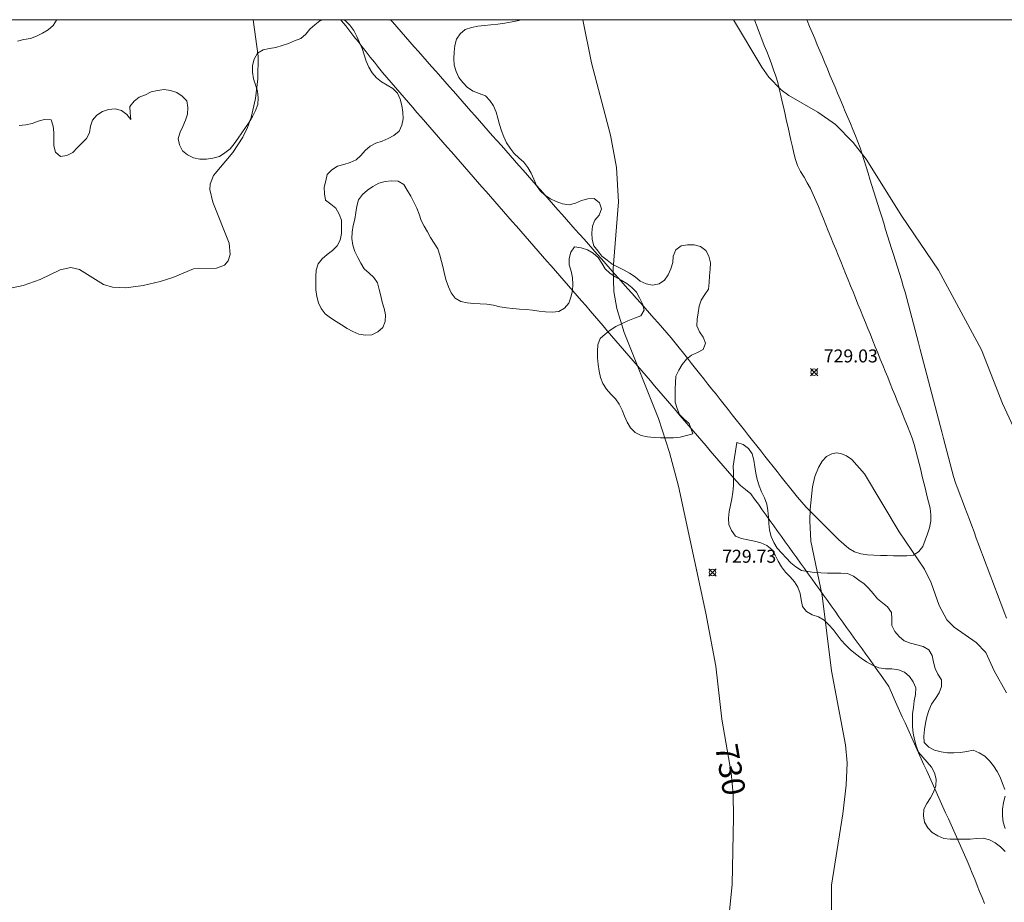
# Model space of a CAD drawing. Units: millimetres. Extents: x 424999 to 426000, y 4484497 to 4485000.
# Drawn here: x 425121 to 425197, y 4484932 to 4485000 of the extents above; entities that cross this region are included whole.
import ezdxf

# ---------------------------------------------------------------- set-up
doc = ezdxf.new("R2010")
doc.units = ezdxf.units.MM
doc.header["$MEASUREMENT"] = 0
for name, color, linetype, lineweight in [('f030026l_camino', 50, 'Continuous', 9), ('f050002l_curvanivel_cgn', 23, 'Continuous', 9), ('f050002l_curvanivel_mae', 213, 'Continuous', 9), ('f050008p_puntocotaterreno', 7, 'Continuous', 9), ('f060140s_arboladourbano', 92, 'Continuous', 9), ('HOJAS', 7, 'Continuous', 9)]:
    doc.layers.add(name, color=color, linetype=linetype, lineweight=lineweight)
doc.styles.get("Standard").update_dxf_attribs({"font": 'arial.ttf'})
doc.styles.add('Style-s7210005_h', font='txt')

# ---------------------------------------------------------------- blocks, each defined once
blk = doc.blocks.new('TVK2854N_ACAD_1_FMEBLOCK1')
at = {"layer": 'HOJAS'}
blk.add_lwpolyline([(-500, 250), (500, 250), (500, -250), (-500, -250)], close=True, dxfattribs=at)
blk = doc.blocks.new('punto_cota')
at = {"layer": 'f050008p_puntocotaterreno'}
for points in [[(0, 0), (-0.283, 0.283)], [(0, 0), (-0.283, -0.283)], [(0, 0), (0.283, 0.283)], [(0, 0), (0.283, -0.283)]]:
    blk.add_lwpolyline(points, dxfattribs=at)
blk.add_circle((0, 0), 0.25, dxfattribs=at)

msp = doc.modelspace()

# ---------------------------------------------------------------- linework, layer by layer
at = {"layer": 'f030026l_camino'}
for points in [[(425195.378, 4484931.844, 728.43), (425195.188, 4484932.311, 728.13), (425194.995, 4484932.784, 728.13), (425194.805, 4484933.251, 728.24), (425194.612, 4484933.723, 728.24), (425194.422, 4484934.191, 728.24), (425194.229, 4484934.665, 728.24), (425194.033, 4484935.139, 728.24), (425193.835, 4484935.611, 728.24), (425193.627, 4484936.075, 728.31), (425193.418, 4484936.54, 728.34), (425193.21, 4484937.002, 728.43), (425193, 4484937.466, 728.43), (425192.791, 4484937.927, 728.4), (425192.582, 4484938.391, 728.44), (425192.373, 4484938.852, 728.44), (425192.163, 4484939.317, 728.33), (425191.955, 4484939.778, 728.33), (425191.745, 4484940.243, 728.44), (425191.537, 4484940.703, 728.44), (425191.327, 4484941.168, 728.48), (425191.119, 4484941.628, 728.48), (425190.909, 4484942.093, 728.48), (425190.701, 4484942.553, 728.5), (425190.491, 4484943.018, 728.38), (425190.283, 4484943.478, 728.38), (425190.073, 4484943.943, 728.48), (425189.865, 4484944.402, 728.48), (425189.655, 4484944.867, 728.53), (425189.447, 4484945.327, 728.53), (425189.237, 4484945.792, 728.53), (425189.03, 4484946.252, 728.38), (425188.82, 4484946.716, 728.45), (425188.611, 4484947.178, 728.61), (425188.399, 4484947.646, 728.61), (425188.188, 4484948.113, 728.61), (425187.978, 4484948.579, 728.6), (425187.694, 4484949, 728.6), (425187.398, 4484949.421, 728.56), (425187.105, 4484949.83, 728.7), (425186.807, 4484950.246, 728.65), (425186.511, 4484950.659, 728.65), (425186.215, 4484951.071, 728.65), (425185.92, 4484951.483, 728.7), (425185.624, 4484951.896, 728.7), (425185.327, 4484952.31, 728.7), (425185.027, 4484952.728, 728.8), (425184.731, 4484953.141, 728.8), (425184.432, 4484953.558, 728.8), (425184.138, 4484953.969, 728.91), (425183.838, 4484954.386, 728.84), (425183.54, 4484954.803, 729.01), (425183.247, 4484955.212, 729.01), (425182.953, 4484955.622, 729.01), (425182.66, 4484956.03, 729.08), (425182.365, 4484956.442, 729.08), (425182.067, 4484956.857, 729), (425181.772, 4484957.268, 729), (425181.474, 4484957.684, 729), (425181.18, 4484958.094, 729.16), (425180.882, 4484958.511, 729.16), (425180.583, 4484958.928, 729.16), (425180.29, 4484959.336, 729.16), (425179.996, 4484959.746, 729.08), (425179.704, 4484960.153, 729.08), (425179.409, 4484960.565, 729.08), (425179.112, 4484960.979, 729.08), (425178.817, 4484961.391, 729.38), (425178.52, 4484961.805, 729.38), (425178.225, 4484962.217, 729.38), (425177.927, 4484962.632, 729.25), (425177.635, 4484963.039, 729.25), (425177.34, 4484963.451, 729.24), (425176.945, 4484963.769, 729.38), (425176.549, 4484964.079, 729.38), (425176.206, 4484964.455, 729.3), (425175.871, 4484964.837, 729.3), (425175.541, 4484965.222, 729.51), (425175.21, 4484965.607, 729.51), (425174.88, 4484965.992, 729.4), (425174.549, 4484966.377, 729.4), (425174.219, 4484966.761, 729.4), (425173.888, 4484967.147, 729.37), (425173.558, 4484967.531, 729.56), (425173.227, 4484967.917, 729.56), (425172.897, 4484968.301, 729.56), (425172.566, 4484968.687, 729.67), (425172.236, 4484969.071, 729.67), (425171.904, 4484969.456, 729.67), (425171.575, 4484969.841, 729.72), (425171.243, 4484970.226, 729.72), (425170.914, 4484970.61, 729.72), (425170.582, 4484970.996, 729.74), (425170.253, 4484971.38, 729.9), (425169.921, 4484971.766, 729.9), (425169.592, 4484972.15, 729.83), (425169.26, 4484972.536, 729.81), (425168.927, 4484972.924, 729.81), (425168.598, 4484973.307, 730.27), (425168.266, 4484973.693, 730.27), (425167.937, 4484974.077, 730.06), (425167.604, 4484974.465, 730.06), (425167.27, 4484974.853, 730.17), (425166.938, 4484975.241, 729.97), (425166.605, 4484975.629, 730.15), (425166.274, 4484976.014, 730.15), (425165.941, 4484976.401, 730.15), (425165.611, 4484976.786, 730.05), (425165.276, 4484977.176, 730.05), (425164.942, 4484977.564, 730.05), (425164.61, 4484977.95, 730.09), (425164.275, 4484978.334, 730.09), (425163.942, 4484978.716, 730.09), (425163.611, 4484979.095, 730.36), (425163.275, 4484979.479, 730.36), (425162.943, 4484979.86, 730.33), (425162.607, 4484980.244, 730.33), (425162.274, 4484980.625, 730.38), (425161.94, 4484981.009, 730.38), (425161.607, 4484981.39, 730.64), (425161.272, 4484981.773, 730.64), (425160.939, 4484982.155, 730.42), (425160.605, 4484982.538, 730.42), (425160.271, 4484982.92, 730.74), (425159.937, 4484983.302, 730.58), (425159.603, 4484983.684, 730.58), (425159.269, 4484984.067, 730.57), (425158.935, 4484984.449, 730.57), (425158.602, 4484984.831, 730.51), (425158.268, 4484985.214, 730.78), (425157.934, 4484985.596, 730.78), (425157.6, 4484985.978, 730.77), (425157.267, 4484986.36, 730.77), (425156.933, 4484986.742, 730.67), (425156.599, 4484987.124, 731.02), (425156.265, 4484987.507, 731.02), (425155.931, 4484987.889, 730.84), (425155.598, 4484988.271, 730.84), (425155.264, 4484988.653, 730.84), (425154.93, 4484989.035, 730.94), (425154.596, 4484989.418, 730.94), (425154.263, 4484989.8, 730.99), (425153.929, 4484990.182, 730.99), (425153.595, 4484990.564, 730.99), (425153.261, 4484990.946, 731.17), (425152.928, 4484991.328, 731.17), (425152.594, 4484991.711, 731.12), (425152.261, 4484992.092, 731.03), (425151.926, 4484992.475, 731.01), (425151.593, 4484992.857, 731.01), (425151.259, 4484993.24, 731.35), (425150.926, 4484993.621, 731.35), (425150.591, 4484994.004, 731.17), (425150.259, 4484994.385, 731.17), (425149.923, 4484994.769, 731.2), (425149.59, 4484995.151, 731.2), (425149.257, 4484995.531, 731.39), (425148.939, 4484995.926, 731.23), (425148.621, 4484996.326, 731.23), (425148.307, 4484996.722, 731.37), (425147.991, 4484997.122, 731.37), (425147.674, 4484997.522, 731.37), (425147.36, 4484997.919, 731.5), (425147.045, 4484998.318, 731.5), (425146.731, 4484998.714, 731.3), (425146.414, 4484999.115, 731.3), (425146.096, 4484999.517, 731.3), (425145.779, 4484999.917, 731.28), (425145.713, 4485000, 731.28)], [(425177.622, 4485000, 730.14), (425177.653, 4484999.92, 730.14), (425177.837, 4484999.442, 730.18), (425178.018, 4484998.971, 729.92), (425178.202, 4484998.493, 730.17), (425178.383, 4484998.022, 730.17), (425178.567, 4484997.544, 730.13), (425178.748, 4484997.074, 730.09), (425178.93, 4484996.598, 730.1), (425179.104, 4484996.126, 730.1), (425179.272, 4484995.644, 730.1), (425179.417, 4484995.152, 730.03), (425179.541, 4484994.658, 730.03), (425179.654, 4484994.166, 730.04), (425179.767, 4484993.67, 730.04), (425179.879, 4484993.177, 729.97), (425179.991, 4484992.68, 729.97), (425180.103, 4484992.187, 729.97), (425180.215, 4484991.69, 729.97), (425180.327, 4484991.197, 729.97), (425180.439, 4484990.701, 729.93), (425180.551, 4484990.207, 729.93), (425180.664, 4484989.711, 729.9), (425180.791, 4484989.224, 729.9), (425180.954, 4484988.749, 729.9), (425181.184, 4484988.304, 729.83), (425181.446, 4484987.865, 729.82), (425181.697, 4484987.424, 729.82), (425181.936, 4484986.979, 729.82), (425182.154, 4484986.527, 729.82), (425182.359, 4484986.062, 729.82), (425182.554, 4484985.594, 729.85), (425182.747, 4484985.122, 729.64), (425182.938, 4484984.652, 729.64), (425183.13, 4484984.18, 729.61), (425183.319, 4484983.714, 729.61), (425183.51, 4484983.243, 729.61), (425183.7, 4484982.774, 729.77), (425183.892, 4484982.302, 729.77), (425184.082, 4484981.832, 729.78), (425184.274, 4484981.36, 729.78), (425184.465, 4484980.89, 729.59), (425184.656, 4484980.418, 729.59), (425184.847, 4484979.949, 729.59), (425185.038, 4484979.477, 729.74), (425185.227, 4484979.011, 729.74), (425185.418, 4484978.541, 729.74), (425185.609, 4484978.071, 729.54), (425185.8, 4484977.6, 729.54), (425185.991, 4484977.131, 729.54), (425186.182, 4484976.659, 729.54), (425186.372, 4484976.19, 729.63), (425186.564, 4484975.718, 729.63), (425186.754, 4484975.249, 729.58), (425186.946, 4484974.777, 729.58), (425187.136, 4484974.308, 729.57), (425187.328, 4484973.836, 729.49), (425187.518, 4484973.367, 729.49), (425187.709, 4484972.896, 729.49), (425187.9, 4484972.427, 729.43), (425188.091, 4484971.955, 729.47), (425188.281, 4484971.486, 729.36), (425188.473, 4484971.015, 729.5), (425188.663, 4484970.546, 729.5), (425188.854, 4484970.074, 729.46), (425189.045, 4484969.606, 729.46), (425189.236, 4484969.134, 729.46), (425189.426, 4484968.667, 729.46), (425189.616, 4484968.199, 729.34), (425189.792, 4484967.727, 729.34), (425189.949, 4484967.245, 729.27), (425190.079, 4484966.761, 729.27), (425190.203, 4484966.269, 729.27), (425190.324, 4484965.777, 729.27), (425190.445, 4484965.282, 729.43), (425190.565, 4484964.79, 729.43), (425190.686, 4484964.296, 729.43), (425190.806, 4484963.804, 729.41), (425190.927, 4484963.309, 729.41), (425191.047, 4484962.819, 729.34), (425191.168, 4484962.326, 729.34), (425191.239, 4484961.828, 729.35), (425191.226, 4484961.322, 729.35), (425191.114, 4484960.831, 729.35), (425190.968, 4484960.346, 729.35), (425190.797, 4484959.864, 728.97), (425190.599, 4484959.391, 728.97), (425190.301, 4484958.984, 728.97), (425189.879, 4484958.71, 728.96), (425189.371, 4484958.653, 728.96), (425188.87, 4484958.65, 728.96), (425188.358, 4484958.665, 728.98), (425187.856, 4484958.68, 728.98), (425187.344, 4484958.696, 728.98), (425186.841, 4484958.712, 728.88), (425186.334, 4484958.737, 728.88), (425185.826, 4484958.802, 728.88), (425185.35, 4484958.98, 728.87), (425184.904, 4484959.237, 728.92), (425184.516, 4484959.552, 728.92), (425184.139, 4484959.897, 728.88), (425183.772, 4484960.256, 728.97), (425183.417, 4484960.609, 728.97), (425183.063, 4484960.963, 728.84), (425182.699, 4484961.327, 728.84), (425182.342, 4484961.684, 728.91), (425181.978, 4484962.048, 728.91), (425181.622, 4484962.415, 729.03), (425181.275, 4484962.79, 729.03), (425180.945, 4484963.182, 729.08), (425180.632, 4484963.573, 729.08), (425180.32, 4484963.966, 729.13), (425180.001, 4484964.368, 729.13), (425179.69, 4484964.761, 729.13), (425179.372, 4484965.164, 729.11), (425179.06, 4484965.557, 729.11), (425178.742, 4484965.959, 729.11), (425178.43, 4484966.352, 729.26), (425178.112, 4484966.754, 729.26), (425177.801, 4484967.148, 729.31), (425177.482, 4484967.55, 729.25), (425177.168, 4484967.946, 729.29), (425176.849, 4484968.349, 729.33), (425176.538, 4484968.742, 729.33), (425176.219, 4484969.145, 729.3), (425175.908, 4484969.538, 729.3), (425175.596, 4484969.932, 729.3), (425175.282, 4484970.328, 729.51), (425174.971, 4484970.722, 729.51), (425174.659, 4484971.115, 729.5), (425174.348, 4484971.508, 729.47), (425174.03, 4484971.909, 729.5), (425173.712, 4484972.312, 729.5), (425173.393, 4484972.714, 729.59), (425173.081, 4484973.108, 729.59), (425172.77, 4484973.5, 729.59), (425172.459, 4484973.893, 729.62), (425172.141, 4484974.295, 729.62), (425171.828, 4484974.69, 729.68), (425171.513, 4484975.081, 729.72), (425171.191, 4484975.473, 729.72), (425170.856, 4484975.862, 729.76), (425170.523, 4484976.241, 729.76), (425170.191, 4484976.617, 729.8), (425169.857, 4484976.994, 729.82), (425169.52, 4484977.375, 729.82), (425169.185, 4484977.753, 729.82), (425168.847, 4484978.135, 729.79), (425168.51, 4484978.516, 729.79), (425168.178, 4484978.89, 729.82), (425167.842, 4484979.27, 729.82), (425167.504, 4484979.652, 729.82), (425167.167, 4484980.032, 729.82), (425166.83, 4484980.413, 730.03), (425166.497, 4484980.79, 730.03), (425166.161, 4484981.169, 730.03), (425165.824, 4484981.549, 730.14), (425165.487, 4484981.93, 730.14), (425165.15, 4484982.311, 730.14), (425164.813, 4484982.692, 730.19), (425164.476, 4484983.072, 730.19), (425164.139, 4484983.453, 730.22), (425163.803, 4484983.833, 730.2), (425163.466, 4484984.213, 730.2), (425163.133, 4484984.59, 730.3), (425162.797, 4484984.969, 730.3), (425162.461, 4484985.349, 730.29), (425162.124, 4484985.73, 730.36), (425161.784, 4484986.113, 730.36), (425161.453, 4484986.488, 730.4), (425161.115, 4484986.87, 730.47), (425160.781, 4484987.248, 730.47), (425160.445, 4484987.629, 730.47), (425160.111, 4484988.008, 730.49), (425159.775, 4484988.39, 730.53), (425159.441, 4484988.769, 730.53), (425159.104, 4484989.151, 730.53), (425158.77, 4484989.53, 730.53), (425158.433, 4484989.912, 730.59), (425158.099, 4484990.291, 730.68), (425157.762, 4484990.673, 730.68), (425157.428, 4484991.053, 730.69), (425157.092, 4484991.434, 730.69), (425156.757, 4484991.814, 730.69), (425156.421, 4484992.195, 730.83), (425156.086, 4484992.575, 730.83), (425155.75, 4484992.956, 730.79), (425155.415, 4484993.336, 730.79), (425155.079, 4484993.718, 730.89), (425154.742, 4484994.1, 730.89), (425154.405, 4484994.483, 730.89), (425154.071, 4484994.862, 730.95), (425153.734, 4484995.244, 730.95), (425153.399, 4484995.624, 730.95), (425153.061, 4484996.008, 730.98), (425152.723, 4484996.391, 731.02), (425152.384, 4484996.775, 731.02), (425152.049, 4484997.156, 731.02), (425151.711, 4484997.539, 731.02), (425151.376, 4484997.919, 731.15), (425151.042, 4484998.298, 731.15), (425150.709, 4484998.676, 731.15), (425150.372, 4484999.059, 731.13), (425150.037, 4484999.439, 731.13), (425149.698, 4484999.824, 731.15), (425149.545, 4485000, 731.159)], [(425197.069, 4484953.85, 729.16), (425196.889, 4484954.327, 729.25), (425196.71, 4484954.8, 729.13), (425196.53, 4484955.276, 729.13), (425196.352, 4484955.75, 729.24), (425196.172, 4484956.226, 729.24), (425195.993, 4484956.7, 729.24), (425195.814, 4484957.176, 729.29), (425195.635, 4484957.65, 729.29), (425195.455, 4484958.125, 729.08), (425195.276, 4484958.6, 729.19), (425195.097, 4484959.075, 729.19), (425194.918, 4484959.55, 729.19), (425194.738, 4484960.025, 729.19), (425194.559, 4484960.5, 729.09), (425194.38, 4484960.974, 729.09), (425194.201, 4484961.449, 729.09), (425194.022, 4484961.924, 729.09), (425193.842, 4484962.399, 729.41), (425193.663, 4484962.873, 729.4), (425193.485, 4484963.346, 729.4), (425193.305, 4484963.821, 729.36), (425193.135, 4484964.295, 729.35), (425192.979, 4484964.777, 729.35), (425192.848, 4484965.266, 729.38), (425192.719, 4484965.756, 729.31), (425192.59, 4484966.248, 729.31), (425192.462, 4484966.737, 729.35), (425192.333, 4484967.229, 729.35), (425192.205, 4484967.718, 729.35), (425192.077, 4484968.21, 729.48), (425191.949, 4484968.699, 729.54), (425191.82, 4484969.192, 729.54), (425191.692, 4484969.68, 729.37), (425191.563, 4484970.173, 729.37), (425191.435, 4484970.662, 729.49), (425191.306, 4484971.155, 729.49), (425191.179, 4484971.643, 729.57), (425191.05, 4484972.136, 729.57), (425190.922, 4484972.624, 729.57), (425190.795, 4484973.107, 729.55), (425190.666, 4484973.601, 729.55), (425190.538, 4484974.092, 729.58), (425190.41, 4484974.582, 729.58), (425190.281, 4484975.073, 729.58), (425190.153, 4484975.563, 729.63), (425190.026, 4484976.048, 729.62), (425189.898, 4484976.539, 729.65), (425189.768, 4484977.035, 729.69), (425189.64, 4484977.522, 729.69), (425189.513, 4484978.006, 729.68), (425189.383, 4484978.493, 729.68), (425189.246, 4484978.978, 729.69), (425189.105, 4484979.458, 729.62), (425188.954, 4484979.947, 729.68), (425188.805, 4484980.426, 729.68), (425188.652, 4484980.916, 729.63), (425188.502, 4484981.396, 729.63), (425188.349, 4484981.885, 729.63), (425188.2, 4484982.365, 729.73), (425188.047, 4484982.854, 729.8), (425187.897, 4484983.334, 729.8), (425187.744, 4484983.823, 729.8), (425187.594, 4484984.303, 729.78), (425187.442, 4484984.792, 729.78), (425187.292, 4484985.272, 729.82), (425187.139, 4484985.761, 729.82), (425186.99, 4484986.241, 729.86), (425186.837, 4484986.73, 729.86), (425186.687, 4484987.209, 729.86), (425186.534, 4484987.698, 729.87), (425186.385, 4484988.178, 729.88), (425186.236, 4484988.656, 729.88), (425186.085, 4484989.136, 729.93), (425185.933, 4484989.624, 729.93), (425185.78, 4484990.114, 729.98), (425185.601, 4484990.589, 729.98), (425185.413, 4484991.053, 729.98), (425185.215, 4484991.525, 730.03), (425185.021, 4484991.989, 730.03), (425184.823, 4484992.461, 729.98), (425184.628, 4484992.924, 729.98), (425184.43, 4484993.396, 730.02), (425184.235, 4484993.86, 730.08), (425184.037, 4484994.332, 730.08), (425183.843, 4484994.796, 730.06), (425183.645, 4484995.267, 730.06), (425183.45, 4484995.732, 730.11), (425183.252, 4484996.203, 730.11), (425183.057, 4484996.667, 730.1), (425182.863, 4484997.131, 730.12), (425182.664, 4484997.605, 730.12), (425182.47, 4484998.067, 730.12), (425182.271, 4484998.541, 730.19), (425182.077, 4484999.004, 730.19), (425181.881, 4484999.469, 730.13), (425181.686, 4484999.934, 730.13), (425181.659, 4485000, 730.143)]]:
    msp.add_polyline3d(points, dxfattribs=at)
at = {"layer": 'f050002l_curvanivel_cgn'}
for points in [[(425120.372, 4484979.329, 732), (425121.217, 4484979.512, 732), (425122.537, 4484979.976, 732), (425124.06, 4484980.711, 732), (425124.903, 4484980.889, 732), (425125.561, 4484980.739, 732), (425127.406, 4484979.572, 732), (425128.093, 4484979.376, 732), (425129.131, 4484979.327, 732), (425130.469, 4484979.507, 732), (425131.78, 4484979.815, 732), (425132.757, 4484980.131, 732), (425134.355, 4484980.802, 732), (425136.139, 4484980.829, 732), (425136.74, 4484981.072, 732), (425137.036, 4484981.397, 732), (425137.193, 4484981.887, 732), (425137.097, 4484982.77, 732), (425135.834, 4484985.942, 732), (425135.619, 4484986.912, 732), (425135.638, 4484987.326, 732), (425135.886, 4484987.99, 732), (425137.389, 4484989.75, 732), (425138.153, 4484990.938, 732), (425138.508, 4484991.676, 732), (425138.798, 4484992.457, 732), (425139.14, 4484993.923, 732), (425139.326, 4484995.44, 732), (425139.332, 4484997.2, 732), (425138.954, 4485000, 732)], [(425183.55, 4484929.053, 729), (425183.564, 4484933.269, 729), (425184.448, 4484938.775, 729), (425184.701, 4484940.968, 729), (425184.769, 4484942.691, 729), (425184.636, 4484944.081, 729), (425183.572, 4484949.786, 729), (425182.841, 4484955.599, 729), (425181.977, 4484959.786, 729), (425181.886, 4484961.359, 729), (425181.914, 4484962.246, 729), (425182.106, 4484963.98, 729), (425182.292, 4484964.783, 729), (425182.562, 4484965.479, 729), (425182.849, 4484965.948, 729), (425183.19, 4484966.308, 729), (425183.58, 4484966.533, 729), (425183.939, 4484966.595, 729), (425184.294, 4484966.545, 729), (425184.712, 4484966.366, 729), (425185.124, 4484966.076, 729), (425186.1, 4484964.98, 729), (425188.775, 4484960.502, 729), (425190.752, 4484957.623, 729), (425191.244, 4484956.57, 729), (425191.867, 4484954.819, 729), (425192.466, 4484953.722, 729), (425193.017, 4484953.149, 729), (425194.737, 4484951.989, 729), (425195.476, 4484951.2, 729), (425196.12, 4484949.785, 729), (425197.075, 4484948.089, 729)]]:
    msp.add_polyline3d(points, dxfattribs=at)
at = {"layer": 'f050002l_curvanivel_mae'}
for points in [[(425175.677, 4484931.042, 730), (425175.897, 4484933.312, 730), (425176.007, 4484938.517, 730), (425175.97, 4484940.281, 730), (425175.819, 4484941.919, 730), (425175.1, 4484946.068, 730), (425174.646, 4484950.153, 730), (425173.882, 4484954.235, 730), (425171.766, 4484964.031, 730), (425171.08, 4484966.626, 730), (425170.232, 4484969.253, 730), (425167.564, 4484975.892, 730), (425167.015, 4484977.719, 730), (425166.774, 4484979.045, 730), (425166.731, 4484980.828, 730), (425167.134, 4484985.952, 730), (425166.988, 4484988.601, 730), (425166.527, 4484991.102, 730), (425165.066, 4484996.675, 730), (425164.39, 4485000, 730)], [(425176, 4485000, 730), (425178.184, 4484996.341, 730), (425178.741, 4484995.561, 730), (425179.696, 4484994.596, 730), (425180.283, 4484994.159, 730), (425182.511, 4484992.875, 730), (425183.872, 4484991.913, 730), (425185.241, 4484990.524, 730), (425186.228, 4484989.235, 730), (425189, 4484984.839, 730), (425191.83, 4484980.68, 730), (425195.128, 4484974.555, 730), (425196.753, 4484970.417, 730), (425198.614, 4484966.422, 730)]]:
    msp.add_polyline3d(points, dxfattribs=at)
at = {"layer": 'f060140s_arboladourbano'}
for points in [[(425087.129, 4485000, 6.78), (425123.81, 4485000, 5.16), (425123.797, 4484999.973, 5.16), (425123.516, 4484999.556, 5.16), (425123.132, 4484999.224, 5.16), (425122.707, 4484998.951, 5.16), (425122.242, 4484998.734, 5.16), (425121.767, 4484998.562, 5.16), (425121.266, 4484998.463, 5.16), (425120.775, 4484998.354, 5.16)], [(425120.906, 4484991.835, 5.11), (425121.407, 4484991.882, 5.11), (425121.9, 4484991.995, 5.11), (425122.376, 4484992.175, 5.11), (425122.871, 4484992.31, 5.11), (425123.376, 4484992.273, 5.11), (425123.535, 4484991.797, 5.11), (425123.587, 4484991.29, 5.11), (425123.587, 4484990.778, 5.11), (425123.591, 4484990.273, 5.11), (425123.709, 4484989.784, 5.11), (425124.083, 4484989.446, 5.11), (425124.575, 4484989.536, 5.11), (425125.033, 4484989.752, 5.11), (425125.389, 4484990.113, 5.11), (425125.747, 4484990.47, 5.11), (425126.091, 4484990.835, 5.11), (425126.319, 4484991.284, 5.11), (425126.413, 4484991.786, 5.11), (425126.567, 4484992.266, 5.11), (425126.898, 4484992.644, 5.11), (425127.321, 4484992.917, 5.11), (425127.8, 4484993.075, 5.11), (425128.31, 4484993.131, 5.11), (425128.805, 4484993.002, 5.11), (425129.204, 4484992.698, 5.11), (425129.513, 4484992.305, 5.11), (425129.456, 4484992.807, 5.11), (425129.453, 4484993.315, 5.11), (425129.781, 4484993.706, 5.11), (425130.171, 4484994.028, 5.11), (425130.648, 4484994.208, 5.11), (425131.097, 4484994.431, 5.11), (425131.583, 4484994.549, 5.11), (425132.083, 4484994.61, 5.11), (425132.588, 4484994.538, 5.11), (425133.07, 4484994.398, 5.11), (425133.491, 4484994.114, 5.11), (425133.829, 4484993.738, 5.11), (425133.917, 4484993.239, 5.11), (425133.901, 4484992.728, 5.11), (425133.727, 4484992.248, 5.11), (425133.536, 4484991.776, 5.11), (425133.325, 4484991.316, 5.11), (425133.17, 4484990.84, 5.11), (425133.285, 4484990.353, 5.11), (425133.512, 4484989.896, 5.11), (425133.898, 4484989.568, 5.11), (425134.347, 4484989.345, 5.11), (425134.84, 4484989.239, 5.11), (425135.351, 4484989.239, 5.11), (425135.851, 4484989.328, 5.11), (425136.347, 4484989.459, 5.11), (425136.779, 4484989.723, 5.11), (425137.17, 4484990.045, 5.11), (425137.498, 4484990.439, 5.11), (425137.788, 4484990.854, 5.11), (425138.082, 4484991.276, 5.11), (425138.375, 4484991.688, 5.11), (425138.656, 4484992.105, 5.11), (425138.915, 4484992.54, 5.11), (425139.13, 4484992.994, 5.11), (425139.31, 4484993.473, 5.11), (425139.351, 4484993.979, 5.11), (425139.28, 4484994.482, 5.11), (425139.141, 4484994.971, 5.11), (425138.985, 4484995.452, 5.11), (425138.901, 4484995.953, 5.11), (425138.907, 4484996.466, 5.11), (425139.045, 4484996.961, 5.11), (425139.293, 4484997.408, 5.11), (425139.716, 4484997.681, 5.11), (425140.208, 4484997.787, 5.11), (425140.707, 4484997.864, 5.11), (425141.203, 4484998.002, 5.11), (425141.676, 4484998.172, 5.11), (425142.151, 4484998.368, 5.11), (425142.62, 4484998.545, 5.11), (425143.013, 4484998.872, 5.11), (425143.332, 4484999.267, 5.11), (425143.703, 4484999.616, 5.11), (425144.106, 4484999.917, 5.11), (425144.342, 4485000, 5.11), (425145.895, 4485000, 5.11), (425146.061, 4484999.943, 5.11), (425146.422, 4484999.578, 5.11), (425146.709, 4484999.162, 5.11), (425146.941, 4484998.71, 5.11), (425147.158, 4484998.247, 5.11), (425147.353, 4484997.774, 5.11), (425147.526, 4484997.292, 5.11), (425147.684, 4484996.809, 5.11), (425147.879, 4484996.34, 5.11), (425148.142, 4484995.909, 5.11), (425148.464, 4484995.519, 5.11), (425148.864, 4484995.207, 5.11), (425149.299, 4484994.948, 5.11), (425149.732, 4484994.688, 5.11), (425150.083, 4484994.328, 5.11), (425150.287, 4484993.861, 5.11), (425150.418, 4484993.372, 5.11), (425150.499, 4484992.865, 5.11), (425150.534, 4484992.365, 5.11), (425150.436, 4484991.865, 5.11), (425150.209, 4484991.409, 5.11), (425149.813, 4484991.082, 5.11), (425149.374, 4484990.827, 5.11), (425148.9, 4484990.638, 5.11), (425148.419, 4484990.478, 5.11), (425147.971, 4484990.247, 5.11), (425147.601, 4484989.907, 5.11), (425147.269, 4484989.529, 5.11), (425146.891, 4484989.194, 5.11), (425146.436, 4484988.978, 5.11), (425145.946, 4484988.835, 5.11), (425145.448, 4484988.719, 5.11), (425145.032, 4484988.416, 5.11), (425144.673, 4484988.062, 5.11), (425144.555, 4484987.574, 5.11), (425144.442, 4484987.085, 5.11), (425144.461, 4484986.582, 5.11), (425144.54, 4484986.087, 5.11), (425144.94, 4484985.784, 5.11), (425145.333, 4484985.456, 5.11), (425145.585, 4484985.008, 5.11), (425145.77, 4484984.532, 5.11), (425145.77, 4484984.018, 5.11), (425145.764, 4484983.511, 5.11), (425145.655, 4484983.011, 5.11), (425145.429, 4484982.552, 5.11), (425145.075, 4484982.193, 5.11), (425144.668, 4484981.887, 5.11), (425144.283, 4484981.562, 5.11), (425143.964, 4484981.175, 5.11), (425143.811, 4484980.685, 5.11), (425143.778, 4484980.186, 5.11), (425143.779, 4484979.677, 5.11), (425143.789, 4484979.166, 5.11), (425143.862, 4484978.667, 5.11), (425143.984, 4484978.176, 5.11), (425144.193, 4484977.72, 5.11), (425144.515, 4484977.323, 5.11), (425144.923, 4484977.016, 5.11), (425145.35, 4484976.741, 5.11), (425145.78, 4484976.466, 5.11), (425146.197, 4484976.18, 5.11), (425146.648, 4484975.945, 5.11), (425147.115, 4484975.763, 5.11), (425147.615, 4484975.681, 5.11), (425148.117, 4484975.711, 5.11), (425148.576, 4484975.924, 5.11), (425148.949, 4484976.261, 5.11), (425149.142, 4484976.734, 5.11), (425149.175, 4484977.24, 5.11), (425149.055, 4484977.733, 5.11), (425148.898, 4484978.217, 5.11), (425148.81, 4484978.718, 5.11), (425148.677, 4484979.209, 5.11), (425148.552, 4484979.698, 5.11), (425148.276, 4484980.12, 5.11), (425147.901, 4484980.456, 5.11), (425147.522, 4484980.791, 5.11), (425147.262, 4484981.22, 5.11), (425147.022, 4484981.676, 5.11), (425146.794, 4484982.128, 5.11), (425146.651, 4484982.62, 5.11), (425146.569, 4484983.12, 5.11), (425146.6, 4484983.63, 5.11), (425146.671, 4484984.131, 5.11), (425146.786, 4484984.626, 5.11), (425146.884, 4484985.125, 5.11), (425146.963, 4484985.626, 5.11), (425147.079, 4484986.12, 5.11), (425147.398, 4484986.513, 5.11), (425147.768, 4484986.865, 5.11), (425148.19, 4484987.15, 5.11), (425148.642, 4484987.385, 5.11), (425149.134, 4484987.512, 5.11), (425149.639, 4484987.574, 5.11), (425150.138, 4484987.538, 5.11), (425150.584, 4484987.3, 5.11), (425150.845, 4484986.852, 5.11), (425151.108, 4484986.384, 5.11), (425151.349, 4484985.933, 5.11), (425151.575, 4484985.476, 5.11), (425151.761, 4484985.012, 5.11), (425151.92, 4484984.528, 5.11), (425152.144, 4484984.08, 5.11), (425152.41, 4484983.643, 5.11), (425152.645, 4484983.196, 5.11), (425152.912, 4484982.765, 5.11), (425153.202, 4484982.344, 5.11), (425153.354, 4484981.856, 5.11), (425153.48, 4484981.361, 5.11), (425153.6, 4484980.865, 5.11), (425153.712, 4484980.367, 5.11), (425153.841, 4484979.879, 5.11), (425154.019, 4484979.402, 5.11), (425154.229, 4484978.945, 5.11), (425154.527, 4484978.528, 5.11), (425154.974, 4484978.278, 5.11), (425155.46, 4484978.156, 5.11), (425155.965, 4484978.114, 5.11), (425156.475, 4484978.101, 5.11), (425156.983, 4484978.067, 5.11), (425157.483, 4484977.981, 5.11), (425157.981, 4484977.869, 5.11), (425158.486, 4484977.781, 5.11), (425158.996, 4484977.724, 5.11), (425159.505, 4484977.691, 5.11), (425160.003, 4484977.649, 5.11), (425160.513, 4484977.59, 5.11), (425161.01, 4484977.532, 5.11), (425161.518, 4484977.476, 5.11), (425162.028, 4484977.459, 5.11), (425162.532, 4484977.504, 5.11), (425162.972, 4484977.745, 5.11), (425163.296, 4484978.13, 5.11), (425163.466, 4484978.602, 5.11), (425163.586, 4484979.096, 5.11), (425163.624, 4484979.601, 5.11), (425163.589, 4484980.103, 5.11), (425163.482, 4484980.606, 5.11), (425163.336, 4484981.091, 5.11), (425163.32, 4484981.595, 5.11), (425163.451, 4484982.085, 5.11), (425163.754, 4484982.488, 5.11), (425164.257, 4484982.415, 5.11), (425164.739, 4484982.249, 5.11), (425165.185, 4484982.001, 5.11), (425165.576, 4484981.672, 5.11), (425165.843, 4484981.234, 5.11), (425166.109, 4484980.802, 5.11), (425166.468, 4484980.448, 5.11), (425166.881, 4484980.163, 5.11), (425167.332, 4484979.927, 5.11), (425167.769, 4484979.671, 5.11), (425168.167, 4484979.355, 5.11), (425168.518, 4484978.994, 5.11), (425168.765, 4484978.55, 5.11), (425168.992, 4484978.094, 5.11), (425169.107, 4484977.606, 5.11), (425168.857, 4484977.167, 5.11), (425168.367, 4484976.974, 5.11), (425167.869, 4484976.769, 5.11), (425167.407, 4484976.567, 5.11), (425166.94, 4484976.341, 5.11), (425166.505, 4484976.062, 5.11), (425166.109, 4484975.742, 5.11), (425165.724, 4484975.407, 5.11), (425165.545, 4484974.937, 5.11), (425165.509, 4484974.429, 5.11), (425165.518, 4484973.92, 5.11), (425165.561, 4484973.415, 5.11), (425165.636, 4484972.912, 5.11), (425165.737, 4484972.418, 5.11), (425165.931, 4484971.947, 5.11), (425166.204, 4484971.513, 5.11), (425166.55, 4484971.134, 5.11), (425166.9, 4484970.775, 5.11), (425167.2, 4484970.36, 5.11), (425167.412, 4484969.897, 5.11), (425167.598, 4484969.426, 5.11), (425167.814, 4484968.96, 5.11), (425168.069, 4484968.526, 5.11), (425168.423, 4484968.17, 5.11), (425168.882, 4484967.949, 5.11), (425169.376, 4484967.83, 5.11), (425169.877, 4484967.774, 5.11), (425170.377, 4484967.747, 5.11), (425170.883, 4484967.75, 5.11), (425171.387, 4484967.761, 5.11), (425171.889, 4484967.82, 5.11), (425172.379, 4484967.951, 5.11), (425172.866, 4484968.077, 5.11), (425172.582, 4484968.872, 5.01), (425172.202, 4484969.204, 5.01), (425171.831, 4484969.556, 5.01), (425171.668, 4484970.033, 5.01), (425171.517, 4484970.512, 5.01), (425171.517, 4484971.016, 5.01), (425171.517, 4484971.518, 5.01), (425171.527, 4484972.022, 5.01), (425171.563, 4484972.522, 5.01), (425171.792, 4484972.984, 5.01), (425172.05, 4484973.418, 5.01), (425172.377, 4484973.813, 5.01), (425172.759, 4484974.136, 5.01), (425173.218, 4484974.335, 5.01), (425173.673, 4484974.564, 5.01), (425173.853, 4484975.049, 5.01), (425173.674, 4484975.526, 5.01), (425173.374, 4484975.932, 5.01), (425173.178, 4484976.398, 5.01), (425173.195, 4484976.907, 5.01), (425173.269, 4484977.405, 5.01), (425173.36, 4484977.906, 5.01), (425173.508, 4484978.385, 5.01), (425173.799, 4484978.805, 5.01), (425174.072, 4484979.234, 5.01), (425174.13, 4484979.739, 5.01), (425174.16, 4484980.246, 5.01), (425174.205, 4484980.754, 5.01), (425174.221, 4484981.262, 5.01), (425174.096, 4484981.754, 5.01), (425173.867, 4484982.211, 5.01), (425173.458, 4484982.5, 5.01), (425172.972, 4484982.652, 5.01), (425172.46, 4484982.633, 5.01), (425171.959, 4484982.562, 5.01), (425171.548, 4484982.254, 5.01), (425171.366, 4484981.779, 5.01), (425171.319, 4484981.279, 5.01), (425171.184, 4484980.789, 5.01), (425170.965, 4484980.336, 5.01), (425170.686, 4484979.92, 5.01), (425170.263, 4484979.641, 5.01), (425169.77, 4484979.529, 5.01), (425169.268, 4484979.628, 5.01), (425168.815, 4484979.846, 5.01), (425168.423, 4484980.175, 5.01), (425167.996, 4484980.451, 5.01), (425167.561, 4484980.698, 5.01), (425167.105, 4484980.915, 5.01), (425166.654, 4484981.158, 5.01), (425166.25, 4484981.46, 5.01), (425165.846, 4484981.776, 5.01), (425165.536, 4484982.173, 5.01), (425165.222, 4484982.566, 5.01), (425165.103, 4484983.061, 5.01), (425165.067, 4484983.571, 5.01), (425165.139, 4484984.076, 5.01), (425165.316, 4484984.545, 5.01), (425165.647, 4484984.937, 5.01), (425165.827, 4484985.412, 5.01), (425165.659, 4484985.89, 5.01), (425165.265, 4484986.215, 5.01), (425164.758, 4484986.195, 5.01), (425164.278, 4484986.055, 5.01), (425163.818, 4484985.843, 5.01), (425163.327, 4484985.719, 5.01), (425162.823, 4484985.805, 5.01), (425162.337, 4484985.969, 5.01), (425161.88, 4484986.187, 5.01), (425161.451, 4484986.462, 5.01), (425161.091, 4484986.814, 5.01), (425160.802, 4484987.223, 5.01), (425160.599, 4484987.692, 5.01), (425160.408, 4484988.162, 5.01), (425160.145, 4484988.603, 5.01), (425159.824, 4484989.003, 5.01), (425159.459, 4484989.352, 5.01), (425159.092, 4484989.693, 5.01), (425158.774, 4484990.082, 5.01), (425158.504, 4484990.504, 5.01), (425158.296, 4484990.963, 5.01), (425158.114, 4484991.431, 5.01), (425157.956, 4484991.91, 5.01), (425157.827, 4484992.396, 5.01), (425157.689, 4484992.881, 5.01), (425157.493, 4484993.349, 5.01), (425157.218, 4484993.773, 5.01), (425156.865, 4484994.137, 5.01), (425156.389, 4484994.314, 5.01), (425155.918, 4484994.496, 5.01), (425155.491, 4484994.772, 5.01), (425155.141, 4484995.15, 5.01), (425154.828, 4484995.548, 5.01), (425154.615, 4484996.015, 5.01), (425154.453, 4484996.491, 5.01), (425154.445, 4484997, 5.01), (425154.459, 4484997.508, 5.01), (425154.523, 4484998.005, 5.01), (425154.632, 4484998.502, 5.01), (425154.923, 4484998.922, 5.01), (425155.315, 4484999.245, 5.01), (425155.794, 4484999.404, 5.01), (425156.292, 4484999.492, 5.01), (425156.795, 4484999.546, 5.011), (425157.293, 4484999.607, 5.015), (425157.839, 4484999.667, 5.03), (425158.381, 4484999.738, 5.045), (425158.941, 4484999.829, 5.06), (425159.445, 4484999.941, 5.075), (425159.604, 4485000, 5.08), (425214.298, 4485000, 2.53)], [(425196.939, 4484940.652, 4.85), (425196.749, 4484941.117, 4.85), (425196.576, 4484941.592, 4.85), (425196.34, 4484942.034, 4.85), (425196.075, 4484942.461, 4.85), (425195.751, 4484942.847, 4.85), (425195.4, 4484943.205, 4.85), (425194.969, 4484943.465, 4.85), (425194.502, 4484943.667, 4.85), (425194.008, 4484943.583, 4.85), (425193.512, 4484943.487, 4.85), (425193.011, 4484943.466, 4.85), (425192.509, 4484943.473, 4.85), (425192.015, 4484943.559, 4.85), (425191.519, 4484943.663, 4.85), (425191.069, 4484943.908, 4.85), (425190.703, 4484944.254, 4.85), (425190.695, 4484944.758, 4.85), (425190.751, 4484945.262, 4.85), (425190.805, 4484945.76, 4.85), (425190.909, 4484946.258, 4.85), (425191.076, 4484946.743, 4.851), (425191.273, 4484947.212, 4.859), (425191.597, 4484947.647, 4.897), (425191.867, 4484948.095, 4.934), (425192.054, 4484948.575, 4.97), (425192.048, 4484949.09, 5.001), (425191.776, 4484949.523, 5.01), (425191.558, 4484949.982, 5.01), (425191.429, 4484950.472, 5.01), (425191.339, 4484950.968, 5.01), (425191.087, 4484951.41, 5.01), (425190.647, 4484951.669, 5.01), (425190.153, 4484951.808, 5.01), (425189.654, 4484951.93, 5.01), (425189.179, 4484952.112, 5.01), (425188.778, 4484952.432, 5.01), (425188.461, 4484952.829, 5.01), (425188.232, 4484953.288, 5.01), (425188.222, 4484953.792, 5.01), (425188.188, 4484954.303, 5.01), (425187.892, 4484954.72, 5.01), (425187.499, 4484955.029, 5.01), (425187.103, 4484955.356, 5.01), (425186.786, 4484955.757, 5.01), (425186.459, 4484956.148, 5.01), (425186.09, 4484956.496, 5.01), (425185.671, 4484956.79, 5.01), (425185.265, 4484957.093, 5.01), (425184.794, 4484957.286, 5.01), (425184.285, 4484957.332, 5.01), (425183.774, 4484957.332, 5.01), (425183.261, 4484957.333, 5.01), (425182.754, 4484957.345, 5.01), (425182.247, 4484957.387, 5.01), (425181.743, 4484957.448, 5.01), (425181.24, 4484957.536, 5.01), (425180.809, 4484957.802, 5.01), (425180.427, 4484958.131, 5.01), (425180.068, 4484958.493, 5.01), (425179.724, 4484958.869, 5.01), (425179.387, 4484959.256, 5.01), (425179.109, 4484959.676, 5.01), (425178.917, 4484960.152, 5.01), (425178.775, 4484960.635, 5.01), (425178.72, 4484961.142, 5.01), (425178.705, 4484961.645, 5.01), (425178.666, 4484962.144, 5.01), (425178.568, 4484962.648, 5.01), (425178.395, 4484963.121, 5.01), (425178.175, 4484963.585, 5.01), (425177.982, 4484964.05, 5.01), (425177.843, 4484964.542, 5.01), (425177.737, 4484965.04, 5.01), (425177.641, 4484965.533, 5.01), (425177.564, 4484966.033, 5.01), (425177.441, 4484966.518, 5.01), (425177.161, 4484966.945, 5.01), (425176.761, 4484967.247, 5.01), (425176.273, 4484967.391, 5.01), (425175.979, 4484965.574, 5.11), (425176.003, 4484965.074, 5.11), (425176.003, 4484964.573, 5.11), (425176.002, 4484964.07, 5.11), (425175.958, 4484963.564, 5.11), (425175.87, 4484963.063, 5.11), (425175.785, 4484962.566, 5.11), (425175.662, 4484962.078, 5.11), (425175.629, 4484961.576, 5.11), (425175.647, 4484961.076, 5.11), (425175.863, 4484960.608, 5.11), (425176.152, 4484960.188, 5.11), (425176.616, 4484959.994, 5.11), (425177.117, 4484959.885, 5.11), (425177.618, 4484959.781, 5.11), (425178.109, 4484959.651, 5.11), (425178.571, 4484959.45, 5.11), (425178.974, 4484959.145, 5.11), (425179.222, 4484958.699, 5.11), (425179.457, 4484958.247, 5.11), (425179.711, 4484957.808, 5.11), (425180.011, 4484957.393, 5.11), (425180.369, 4484957.041, 5.11), (425180.701, 4484956.657, 5.11), (425180.973, 4484956.237, 5.11), (425181.142, 4484955.762, 5.11), (425181.218, 4484955.258, 5.11), (425181.328, 4484954.766, 5.11), (425181.636, 4484954.362, 5.11), (425182.072, 4484954.114, 5.11), (425182.557, 4484953.954, 5.11), (425182.991, 4484953.705, 5.11), (425183.358, 4484953.345, 5.11), (425183.706, 4484952.975, 5.11), (425184.007, 4484952.56, 5.11), (425184.311, 4484952.156, 5.11), (425184.658, 4484951.796, 5.11), (425185.019, 4484951.448, 5.111), (425185.427, 4484951.098, 5.113), (425185.851, 4484950.768, 5.115), (425186.278, 4484950.479, 5.116), (425186.734, 4484950.226, 5.118), (425187.218, 4484950.035, 5.119), (425187.726, 4484949.94, 5.12), (425188.232, 4484949.943, 5.12), (425188.73, 4484949.88, 5.12), (425189.208, 4484949.695, 5.12), (425189.596, 4484949.367, 5.12), (425189.858, 4484948.935, 5.12), (425190.083, 4484948.476, 5.12), (425190.042, 4484947.978, 5.12), (425189.949, 4484947.475, 5.12), (425189.903, 4484946.977, 5.12), (425189.817, 4484946.483, 5.12), (425189.817, 4484945.98, 5.12), (425189.819, 4484945.476, 5.12), (425189.875, 4484944.977, 5.12), (425189.98, 4484944.487, 5.12), (425190.11, 4484944.003, 5.12), (425190.269, 4484943.519, 5.12), (425190.608, 4484943.133, 5.12), (425190.937, 4484942.754, 5.12), (425191.28, 4484942.371, 5.12), (425191.523, 4484941.922, 5.12), (425191.63, 4484941.43, 5.12), (425191.613, 4484940.92, 5.12), (425191.434, 4484940.445, 5.12), (425191.202, 4484939.994, 5.12), (425190.92, 4484939.573, 5.12), (425190.693, 4484939.127, 5.12), (425190.658, 4484938.624, 5.12), (425190.732, 4484938.129, 5.12), (425190.991, 4484937.699, 5.12), (425191.338, 4484937.337, 5.12), (425191.769, 4484937.072, 5.12), (425192.227, 4484936.866, 5.12), (425192.731, 4484936.814, 5.12), (425193.24, 4484936.802, 5.12), (425193.75, 4484936.804, 5.12), (425194.261, 4484936.814, 5.12), (425194.762, 4484936.871, 5.12), (425195.273, 4484936.902, 5.12), (425195.755, 4484936.769, 5.12), (425196.196, 4484936.533, 5.12), (425196.596, 4484936.219, 5.12), (425196.957, 4484935.858, 5.12)], [(425196.961, 4484937.626, 4.85), (425196.811, 4484938.116, 4.85), (425196.75, 4484938.618, 4.85), (425196.751, 4484939.132, 4.85), (425196.834, 4484939.64, 4.85), (425196.953, 4484940.14, 4.85)]]:
    msp.add_polyline3d(points, dxfattribs=at)

# ---------------------------------------------------------------- block references
at = {"layer": 'f050008p_puntocotaterreno'}
for p in [(425182.222, 4484972.824, 729.033), (425174.387, 4484957.377, 729.728)]:
    msp.add_blockref('punto_cota', p, dxfattribs=at)
at = {"layer": 'HOJAS'}
msp.add_blockref('TVK2854N_ACAD_1_FMEBLOCK1', (425500, 4484750), dxfattribs=at)

# ---------------------------------------------------------------- texts
at = {"layer": 'f050002l_curvanivel_mae', "insert": (425175.775, 4484942.173, 730), "char_height": 1.75, "width": 5.25, "attachment_point": 5, "rotation": 279.83153}
msp.add_mtext('{\\fRoman|b1|i0;730}', dxfattribs=at)
at = {"layer": 'f050008p_puntocotaterreno', "style": 'Style-s7210005_h'}
for s, p in [('729.03', (425182.972, 4484973.574, 729.033)), ('729.73', (425175.137, 4484958.127, 729.728))]:
    msp.add_text(s, height=1, dxfattribs=at).set_placement(p)

doc.saveas('drawing.dxf')
